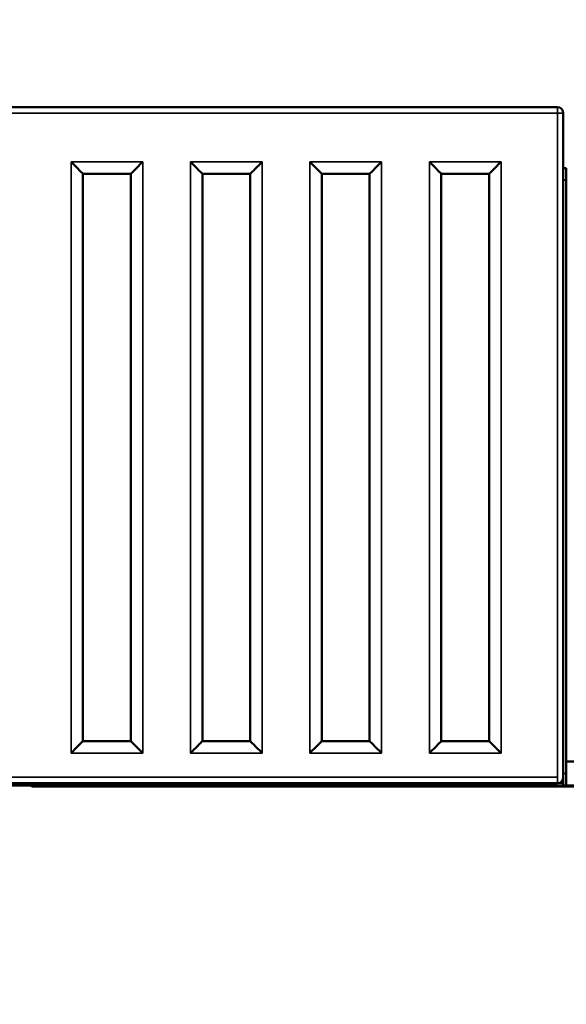
# Model space of a CAD drawing. Units: millimetres. Extents: x 195 to 13885, y 1136 to 12684.
# Drawn here: x 9835 to 10750, y 9177 to 10826 of the extents above; entities that cross this region are included whole.
import ezdxf

# ---------------------------------------------------------------- set-up
doc = ezdxf.new("R2010")
doc.units = ezdxf.units.MM
doc.layers.add('MD_Visible', color=7, linetype='Continuous', lineweight=50)
doc.layers.add('MD_Visible Narrow', color=7, linetype='Continuous', lineweight=35)
doc.dimstyles.new('DİLARA 5', dxfattribs={"dimtxt": 250, "dimasz": 100, "dimexe": 0, "dimexo": 100, "dimgap": 50, "dimtad": 2, "dimdec": 0, "dimlfac": 0.1, "dimrnd": 5, "dimtxsty": 'Standard', "dimcen": 0, "dimse1": 1, "dimse2": 1, "dimclrd": 256, "dimadec": 0, "dimazin": 0, "dimtfac": 1, "dimtdec": 0, "dimtix": 1, "dimtmove": 0, "dimatfit": 3, "dimfxl": 1, "dimarcsym": 0})

# ---------------------------------------------------------------- blocks, each defined once
blk = doc.blocks.new('CustomObjectsInViewport6_0')
at = {"layer": 'MD_Visible', "extrusion": (0, 1, 0)}
for p, q in [((10735.3, 10679.9), (9711.6, 10679.9)), ((10745.3, 9557.7), (10745.3, 10669.9)), ((10750.3, 10577.5), (10745.3, 10577.5)), ((9941, 10568.2), (10021, 10568.2)), ((9941, 9618.2), (9941, 10568.2)), ((10021, 10568.2), (10021, 9618.2)), ((10141, 10568.2), (10221, 10568.2)), ((10141, 9618.2), (10141, 10568.2)), ((10221, 10568.2), (10221, 9618.2)), ((10341, 10568.2), (10421, 10568.2)), ((10341, 9618.2), (10341, 10568.2)), ((10421, 10568.2), (10421, 9618.2)), ((10541, 10568.2), (10621, 10568.2)), ((10541, 9618.2), (10541, 10568.2)), ((10621, 10568.2), (10621, 9618.2)), ((10750.3, 9563.9), (10750.3, 10557.5)), ((10021, 9618.2), (9941, 9618.2)), ((10221, 9618.2), (10141, 9618.2)), ((10421, 9618.2), (10341, 9618.2)), ((10621, 9618.2), (10541, 9618.2)), ((10750.3, 9583.9), (11126.3, 9583.9)), ((9805.3, 9547.7), (10735.3, 9547.7)), ((10745.3, 9543.9), (9793.7, 9543.9)), ((11126.3, 9541.9), (9857.8, 9541.9)), ((10745.3, 9543.9), (10750.3, 9543.9)), ((11126.3, 9543.9), (10750.3, 9543.9))]:
    blk.add_line(p, q, dxfattribs=at)
at = {"layer": 'MD_Visible'}
for centre, start, end in [((10735.3, 10669.9), 0, 90), ((10735.3, 9557.7), 270, 0)]:
    blk.add_arc(centre, 10, start, end, dxfattribs=at)
for centre, major_axis, ratio, start_param, end_param in [((9921, 10588.2), (20, -20), 0, 0.000002, 1.570798), ((10121, 10588.2), (20, -20), 0, 0.000002, 1.570798), ((10321, 10588.2), (20, -20), 0, 0.000006, 1.570803), ((10521, 10588.2), (20, -20), 0, 0.000002, 1.570798), ((10750.3, 10557.5), (0, 20), 0, -1.570883, -0.000087), ((10750.3, 9563.9), (0, 20), 0, 3.141506, 4.712302), ((9857.8, 9547.9), (0, -6), 1, -0.841803, -0.000734)]:
    blk.add_ellipse(centre, major_axis=major_axis, ratio=ratio, start_param=start_param, end_param=end_param, dxfattribs=at)
at = {"layer": 'MD_Visible', "extrusion": (2.97309e-13, -2.9684e-13, -1)}
for centre, start_param, end_param in [((10041, 10588.2), 1.570794, 3.14159), ((10241, 10588.2), 1.570794, 3.141591), ((10441, 10588.2), 1.570793, 3.141589), ((10641, 10588.2), 1.57079, 3.141586), ((10121, 9598.2), 0.000004, 1.570801)]:
    blk.add_ellipse(centre, major_axis=(20, 20), ratio=0, start_param=start_param, end_param=end_param, dxfattribs=at)
at = {"layer": 'MD_Visible', "extrusion": (2.97308e-13, -2.96839e-13, -1)}
for centre, start_param, end_param in [((9921, 9598.2), -0.000009, 1.570788), ((10321, 9598.2), -0.000012, 1.570784), ((10521, 9598.2), -0.000012, 1.570784)]:
    blk.add_ellipse(centre, major_axis=(20, 20), ratio=0, start_param=start_param, end_param=end_param, dxfattribs=at)
at = {"layer": 'MD_Visible', "extrusion": (2.96439e-13, 2.9597e-13, -1)}
for centre, start_param, end_param in [((10041, 9598.2), 0.000002, 1.570798), ((10241, 9598.2), 0.000002, 1.570798), ((10441, 9598.2), -0.000001, 1.570795), ((10641, 9598.2), -0.000001, 1.570795)]:
    blk.add_ellipse(centre, major_axis=(-20, 20), ratio=0, start_param=start_param, end_param=end_param, dxfattribs=at)
at = {"layer": 'MD_Visible', "extrusion": (4.69242e-16, -3.64898e-42, -1)}
blk.add_ellipse((10745.3, 9563.9), major_axis=(0, 20), ratio=0, start_param=1.88452, end_param=3.14168, dxfattribs=at)
at = {"layer": 'MD_Visible', "extrusion": (5.18104e-16, -5.0479e-29, -1)}
blk.add_ellipse((9857.8, 9547.9), major_axis=(0, 6), ratio=1, start_param=3.142327, end_param=3.983395, dxfattribs=at)
at = {"layer": 'MD_Visible Narrow', "extrusion": (0, 1, 0)}
for p, q in [((9711.6, 10669.9), (10735.3, 10669.9)), ((10735.3, 10669.9), (10735.3, 9557.7)), ((10745.3, 10669.9), (10735.3, 10669.9)), ((9921, 10588.2), (9921, 9598.2)), ((10041, 10588.2), (9921, 10588.2)), ((10041, 9598.2), (10041, 10588.2)), ((10121, 10588.2), (10121, 9598.2)), ((10241, 10588.2), (10121, 10588.2)), ((10241, 9598.2), (10241, 10588.2)), ((10321, 10588.2), (10321, 9598.2)), ((10441, 10588.2), (10321, 10588.2)), ((10441, 9598.2), (10441, 10588.2)), ((10641, 10588.2), (10521, 10588.2)), ((10521, 10588.2), (10521, 9598.2)), ((10641, 9598.2), (10641, 10588.2)), ((10745.3, 10557.5), (10750.3, 10557.5)), ((9921, 9598.2), (10041, 9598.2)), ((10121, 9598.2), (10241, 9598.2)), ((10321, 9598.2), (10441, 9598.2)), ((10521, 9598.2), (10641, 9598.2)), ((10735.3, 9557.7), (9805.3, 9557.7)), ((10735.3, 9557.7), (10725.3, 9557.7)), ((10737.1, 9547.9), (10745.3, 9547.9)), ((10750.3, 9563.9), (10745.3, 9563.9))]:
    blk.add_line(p, q, dxfattribs=at)
at = {"layer": 'MD_Visible Narrow', "extrusion": (4.69242e-16, 4.41059e-43, -1)}
blk.add_ellipse((10735.3, 10669.9), major_axis=(0, 10), ratio=0, start_param=0, end_param=1.570796, dxfattribs=at)
at = {"layer": 'MD_Visible Narrow', "extrusion": (4.69242e-16, -4.03749e-44, -1)}
blk.add_ellipse((10735.3, 9557.7), major_axis=(0, 10), ratio=0, start_param=1.570796, end_param=3.141593, dxfattribs=at)
blk = doc.blocks.new('*D7')
at = {"lineweight": -2, "transparency": 16777216}
blk.add_line((8335.3, 12069.1), (8335.3, 7821.8), dxfattribs=at)
at = {"transparency": 16777216}
for points in [[(8318.6, 12069.1), (8351.9, 12069.1), (8335.3, 12169.1)], [(8318.6, 7821.8), (8351.9, 7821.8), (8335.3, 7721.8)]]:
    blk.add_solid(points, dxfattribs=at)
at = {"layer": 'Defpoints', "color": 0, "transparency": 16777216}
for p in [(11733.3, 12169.1), (8335.3, 7721.8), (13868.5, 7721.8)]:
    blk.add_point(p, dxfattribs=at)
at = {"color": 0, "transparency": 16777216, "insert": (8160.3, 9945.5), "char_height": 250, "attachment_point": 5, "rotation": 90}
blk.add_mtext('445', dxfattribs=at)
blk = doc.blocks.new('*D8')
at = {"lineweight": -2, "transparency": 16777216}
blk.add_line((8600.3, 12287), (13785.4, 12287), dxfattribs=at)
at = {"transparency": 16777216}
for points in [[(8600.3, 12303.7), (8600.3, 12270.4), (8500.3, 12287)], [(13785.4, 12303.7), (13785.4, 12270.4), (13885.4, 12287)]]:
    blk.add_solid(points, dxfattribs=at)
at = {"layer": 'Defpoints', "color": 0, "transparency": 16777216}
for p in [(13885.4, 12287), (8500.3, 9437.4), (13885.4, 7721.8)]:
    blk.add_point(p, dxfattribs=at)
at = {"color": 0, "transparency": 16777216, "insert": (11192.8, 12462), "char_height": 250, "attachment_point": 5}
blk.add_mtext('540', dxfattribs=at)

msp = doc.modelspace()

# ---------------------------------------------------------------- block references
msp.add_blockref('CustomObjectsInViewport6_0', (0, 0))

# ---------------------------------------------------------------- dimensions: what is measured, and where the dimension line sits
dim = msp.add_linear_dim(base=(13885.4, 12287), p1=(8500.3, 9437.4), p2=(13885.4, 7721.8), dimstyle='DİLARA 5')
dim.commit()
dim.dimension.update_dxf_attribs({"geometry": '*D8', "text_midpoint": (11192.8, 12287), "dimtype": 160})
dim = msp.add_linear_dim(base=(8335.3, 7721.8), p1=(11733.3, 12169.1), p2=(13868.5, 7721.8), angle=90, dimstyle='DİLARA 5')
dim.commit()
dim.dimension.update_dxf_attribs({"geometry": '*D7', "text_midpoint": (8160.3, 9945.5)})

doc.saveas('drawing.dxf')
